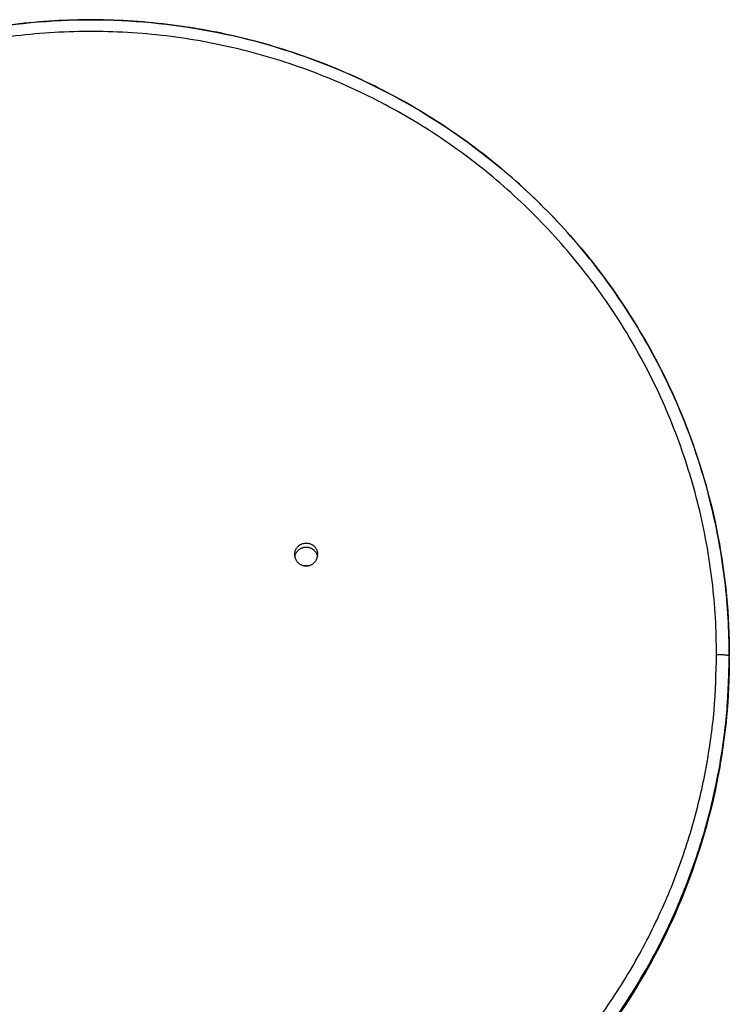
# Model space of a CAD drawing. Units: millimetres. Extents: x -4.7 to 7.9, y 0.2 to 15.1.
# Drawn here: x -2.3 to -2, y 12.9 to 13.3 of the extents above; entities that cross this region are included whole.
import ezdxf

# ---------------------------------------------------------------- set-up
doc = ezdxf.new("R2010")
doc.units = ezdxf.units.MM
doc.layers.add('Make2D$Visible$Curves', color=7, linetype='Continuous', true_color=0x000000)
doc.layers.add('Make2D$Visible$Tangents', color=7, linetype='Continuous', true_color=0x000000)

# ---------------------------------------------------------------- blocks, each defined once
blk = doc.blocks.new('PSHB_S287')
at = {"layer": 'Make2D$Visible$Curves', "color": 0, "lineweight": -3}
for points, knots in [([(-2825.54291, 7237.04937), (-2825.54236, 7237.0496), (-2825.54181, 7237.04982), (-2825.51196, 7237.06159), (-2825.48074, 7237.06752), (-2825.44924, 7237.06752), (-2825.41775, 7237.06752), (-2825.38653, 7237.06159), (-2825.32547, 7237.03751), (-2825.29663, 7237.01864), (-2825.27247, 7236.99457), (-2825.24832, 7236.97051), (-2825.22937, 7236.94177), (-2825.2052, 7236.88094), (-2825.19924, 7236.84983), (-2825.19924, 7236.81845)], [298.605334, 298.605334, 298.605334, 298.605334, 300.389445, 300.389445, 395.224751, 395.224751, 395.224751, 490.060056, 490.060056, 592.832007, 592.832007, 592.832007, 695.607257, 695.607257, 790.449501, 790.449501, 790.449501, 790.449501]), ([(-2825.19924, 7236.81775), (-2825.19924, 7236.78637), (-2825.2052, 7236.75526), (-2825.22937, 7236.69443), (-2825.24832, 7236.66569), (-2825.27247, 7236.64163), (-2825.29663, 7236.61757), (-2825.32547, 7236.59869), (-2825.38653, 7236.57461), (-2825.41775, 7236.56869), (-2825.44924, 7236.56869), (-2825.48074, 7236.56869), (-2825.51196, 7236.57461), (-2825.57301, 7236.59869), (-2825.60186, 7236.61757), (-2825.62601, 7236.64163), (-2825.65017, 7236.66569), (-2825.66911, 7236.69443), (-2825.69329, 7236.75526), (-2825.69924, 7236.78637), (-2825.69924, 7236.81775)], [0, 0, 0, 0, 94.842244, 94.842244, 197.617495, 197.617495, 197.617495, 300.389445, 300.389445, 395.224751, 395.224751, 395.224751, 490.060056, 490.060056, 592.832007, 592.832007, 592.832007, 695.607257, 695.607257, 790.449501, 790.449501, 790.449501, 790.449501])]:
    blk.add_open_spline(points, degree=3, knots=knots, dxfattribs=at)
for points, weights, knots in [([(-2825.36945, 7236.85806), (-2825.36945, 7236.86255), (-2825.36495, 7236.86255), (-2825.36045, 7236.86255), (-2825.36045, 7236.85806)], [1, 0.707106781187, 1, 0.707106781187, 1], [0, 0, 0, 7.068583, 7.068583, 14.137167, 14.137167, 14.137167]), ([(-2825.36945, 7236.85806), (-2825.36945, 7236.85358), (-2825.36495, 7236.85358), (-2825.36045, 7236.85358), (-2825.36045, 7236.85806)], [1, 0.707106781187, 1, 0.707106781187, 1], [-14.137167, -14.137167, -14.137167, -7.068583, -7.068583, 0, 0, 0]), ([(-2825.36938, 7236.85728), (-2825.36872, 7236.86098), (-2825.36495, 7236.86098), (-2825.36118, 7236.86098), (-2825.36052, 7236.85728)], [0.938009145262, 0.742340716333, 1, 0.742340716333, 0.938009145262], [-13.286843, -13.286843, -13.286843, -7.068583, -7.068583, -0.850324, -0.850324, -0.850324])]:
    blk.add_rational_spline(points, weights, degree=2, knots=knots, dxfattribs=at)
for points, weights in [([(-2825.36594, 7236.85369), (-2825.36495, 7236.85387), (-2825.36395, 7236.85369)], [0.960837117501, 0.902137849486, 0.875555326152]), ([(-2825.19924, 7236.81846), (-2825.19924, 7236.81845), (-2825.19924, 7236.81845)], [0.999295570751, 0.999299915085, 0.999304259746])]:
    blk.add_rational_spline(points, weights, degree=2, dxfattribs=at)
blk.add_open_spline([(-2825.19924, 7236.81775), (-2825.19924, 7236.8181), (-2825.19924, 7236.81845)], degree=2, dxfattribs=at)
at = {"layer": 'Make2D$Visible$Tangents', "color": 0, "lineweight": -3}
for points, weights, knots in [([(-2825.19924, 7236.81845), (-2825.19924, 7236.95088), (-2825.30945, 7237.02493), (-2825.41967, 7237.09898), (-2825.54292, 7237.04935)], [1, 0.882935878352, 1, 0.882935878352, 1], [0, 0, 0, 244.358571, 244.358571, 488.717143, 488.717143, 488.717143]), ([(-2825.20424, 7236.81889), (-2825.20424, 7236.94867), (-2825.31225, 7237.02123), (-2825.42026, 7237.0938), (-2825.54104, 7237.04517)], [1, 0.882935878352, 1, 0.882935878352, 1], [0, 0, 0, 239.4714, 239.4714, 478.9428, 478.9428, 478.9428]), ([(-2825.69924, 7236.81774), (-2825.69854, 7236.5694), (-2825.44924, 7236.5694), (-2825.19924, 7236.5694), (-2825.19924, 7236.81845)], [0.998829359858, 0.707693275664, 1, 0.707106781187, 1], [770.460821, 770.460821, 770.460821, 1154.5353, 1154.5353, 1539.3804, 1539.3804, 1539.3804]), ([(-2825.69924, 7236.81775), (-2825.69924, 7236.5687), (-2825.44924, 7236.5687), (-2825.19925, 7236.5687), (-2825.19924, 7236.81774)], [1, 0.707106781187, 1, 0.707114409058, 0.999984744654], [769.6902, 769.6902, 769.6902, 1154.5353, 1154.5353, 1539.370378, 1539.370378, 1539.370378]), ([(-2825.69424, 7236.81889), (-2825.69424, 7236.57482), (-2825.44924, 7236.57482), (-2825.20424, 7236.57482), (-2825.20424, 7236.81889)], [1, 0.707106781187, 1, 0.707106781187, 1], [0, 0, 0, 384.8451, 384.8451, 769.6902, 769.6902, 769.6902])]:
    blk.add_rational_spline(points, weights, degree=2, knots=knots, dxfattribs=at)
blk.add_rational_spline([(-2825.20424, 7236.81889), (-2825.19924, 7236.81889), (-2825.19924, 7236.81845)], [1, 0.707106781187, 1], degree=2, dxfattribs=at)

msp = doc.modelspace()

# ---------------------------------------------------------------- block references
msp.add_blockref('PSHB_S287', (2823.21698, -7223.76616))

doc.saveas('drawing.dxf')
